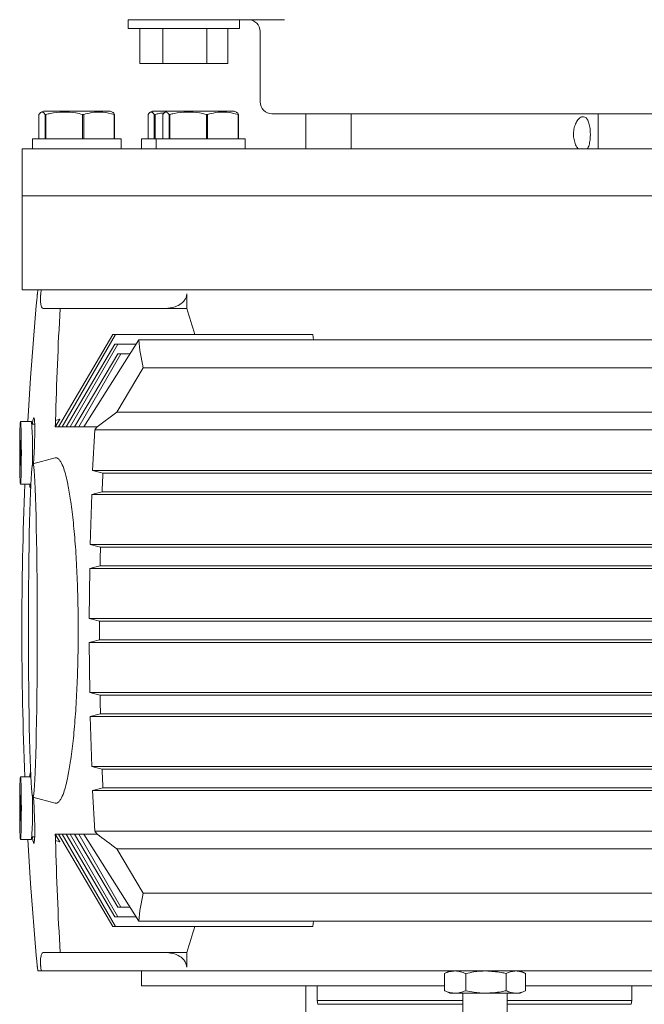
# Model space of a CAD drawing. Units: inches. Extents: x -15 to 33.5, y 0.5 to 21.5.
# Drawn here: x 3 to 3.1, y 17.7 to 17.9 of the extents above; entities that cross this region are included whole.
import ezdxf

# ---------------------------------------------------------------- set-up
doc = ezdxf.new("R2010")
doc.units = ezdxf.units.IN
doc.header["$MEASUREMENT"] = 0

msp = doc.modelspace()

# ---------------------------------------------------------------- linework, layer by layer
at = {"color": 7, "linetype": 'Continuous', "lineweight": 15}
for p, q in [((2.973416602316348, 17.94882332614663), (2.973416602316348, 17.9469484550053)), ((2.973416602316348, 17.94882332614663), (2.985658176100643, 17.94882332614663)), ((3.006685192928084, 17.94882332614663), (2.985658176100643, 17.94882332614663)), ((2.997166471955827, 17.9469484550053), (2.997166471955827, 17.94882332614663)), ((2.973416602316348, 17.9469484550053), (2.997166471955827, 17.9469484550053)), ((2.975912675881493, 17.93952838072263), (2.975912675881493, 17.9469484550053)), ((2.980815087515083, 17.93952838072263), (2.980815087515083, 17.9469484550053)), ((2.990193761038512, 17.93952838072263), (2.990193761038512, 17.9469484550053)), ((2.994670398390682, 17.93952838072263), (2.994670398390682, 17.9469484550053)), ((3.001520333126319, 17.94632331022702), (3.001520333126319, 17.93132340244057)), ((2.980815087515083, 17.93952838072263), (2.975912675881493, 17.93952838072263)), ((2.990193761038512, 17.93952838072263), (2.980815087515083, 17.93952838072263)), ((2.994670398390682, 17.93952838072263), (2.990193761038512, 17.93952838072263)), ((2.954482037050062, 17.92867658075021), (2.954482037050062, 17.92344939420179)), ((2.955418064636991, 17.92935485344809), (2.954925833523287, 17.92912525823372)), ((2.969161112276132, 17.92935485344809), (2.955418064636991, 17.92935485344809)), ((2.955961734089809, 17.92867658075021), (2.955792400579297, 17.92867658075021)), ((2.955792400579297, 17.92344939420179), (2.955792400579297, 17.92867658075021)), ((2.955961734089809, 17.92867658075021), (2.955961734089809, 17.92344939420179)), ((2.964003761720952, 17.92867658075021), (2.963738309854142, 17.92867658075021)), ((2.963738309854142, 17.92344939420179), (2.963738309854142, 17.92867658075021)), ((2.964003761720952, 17.92867658075021), (2.964003761720952, 17.92344939420179)), ((2.969630815650079, 17.92935485344809), (2.969161112276132, 17.92935485344809)), ((2.970123046763783, 17.92912525823372), (2.969630815650079, 17.92935485344809)), ((2.970566467774679, 17.92867658075021), (2.97047034941838, 17.92867658075021)), ((2.97047034941838, 17.92344939420179), (2.97047034941838, 17.92867658075021)), ((2.970566467774679, 17.92867658075021), (2.970566467774679, 17.92344939420179)), ((2.977700252031261, 17.92867658075021), (2.977700252031261, 17.92344939420179)), ((2.978636279618191, 17.92935485344809), (2.978143673042157, 17.92912525823372)), ((2.981769888218476, 17.92935485344809), (2.978636279618191, 17.92935485344809)), ((2.979179573608679, 17.92867658075021), (2.979010240098167, 17.92867658075021)), ((2.979010240098167, 17.92344939420179), (2.979010240098167, 17.92867658075021)), ((2.979179573608679, 17.92867658075021), (2.979179573608679, 17.92344939420179)), ((2.980833860631547, 17.92867658075021), (2.980833860631547, 17.92344939420179)), ((2.981769888218476, 17.92935485344809), (2.981277657104773, 17.92912525823372)), ((2.995512935857618, 17.92935485344809), (2.981769888218476, 17.92935485344809)), ((2.982313557671294, 17.92867658075021), (2.982143848698453, 17.92867658075021)), ((2.982143848698453, 17.92344939420179), (2.982143848698453, 17.92867658075021)), ((2.982313557671294, 17.92867658075021), (2.982313557671294, 17.92344939420179)), ((2.990355585302438, 17.92867658075021), (2.990090133435627, 17.92867658075021)), ((2.990090133435627, 17.92344939420179), (2.990090133435627, 17.92867658075021)), ((2.990355585302438, 17.92867658075021), (2.990355585302438, 17.92344939420179)), ((2.995982639231564, 17.92935485344809), (2.995512935857618, 17.92935485344809)), ((2.996474870345268, 17.92912525823372), (2.995982639231564, 17.92935485344809)), ((2.996918291356164, 17.92867658075021), (2.996822172999865, 17.92867658075021)), ((2.996822172999865, 17.92344939420179), (2.996822172999865, 17.92867658075021)), ((2.996918291356164, 17.92867658075021), (2.996918291356164, 17.92344939420179)), ((3.09027024121314, 17.92882338652097), (3.004020536777086, 17.92882338652097)), ((3.011271840742737, 17.92882338652097), (3.011271840742737, 17.92132333876216)), ((3.020895315704867, 17.92882338652097), (3.020895315704867, 17.92132333876216)), ((3.07339546228536, 17.92132333876216), (3.07339546228536, 17.92882338652097)), ((2.953075555164527, 17.92344939420179), (2.953075555164527, 17.92132333876216)), ((2.971973325122542, 17.92344939420179), (2.953075555164527, 17.92344939420179)), ((2.971973325122542, 17.92132333876216), (2.971973325122542, 17.92344939420179)), ((2.976293770145727, 17.92344939420179), (2.976293770145727, 17.92132333876216)), ((2.979427378746012, 17.92344939420179), (2.976293770145727, 17.92344939420179)), ((2.979427378746012, 17.92344939420179), (2.979427378746012, 17.92132333876216)), ((2.998325148704028, 17.92344939420179), (2.979427378746012, 17.92344939420179)), ((2.998325148704028, 17.92132333876216), (2.998325148704028, 17.92344939420179)), ((2.950895245418318, 17.92132333876216), (2.950895245418318, 17.91132346281491)), ((3.088557382066902, 17.92132333876216), (2.950895245418318, 17.92132333876216)), ((2.950895245418318, 17.91132346281491), (2.950895245418318, 17.89132333545809)), ((2.950895245418318, 17.91132346281491), (3.088557382066902, 17.91132346281491)), ((2.950895245418318, 17.89132333545809), (3.143395532571908, 17.89132333545809)), ((2.954141117255063, 17.89053599095356), (2.954209075936665, 17.89132333545809)), ((2.95496150244457, 17.89132333545809), (2.954865384088271, 17.89053599095356)), ((2.985905230313319, 17.89053599095356), (2.985905230313319, 17.88738642520428)), ((2.958978949368014, 17.88738642520428), (2.955364373523902, 17.88738642520428)), ((2.958978949368014, 17.88738642520428), (2.98131632972469, 17.88738642520428)), ((2.985905230313319, 17.88738642520428), (2.98131632972469, 17.88738642520428)), ((2.970198139229641, 17.88187463821025), (2.958642535120967, 17.8621964698008)), ((2.959446024505655, 17.8621964698008), (2.970731671199568, 17.88187463821025)), ((2.975693405881186, 17.8806954987651), (2.963998505248342, 17.8621964698008)), ((2.970731671199568, 17.88187463821025), (2.970198139229641, 17.88187463821025)), ((2.970731671199568, 17.88187463821025), (3.012729010042726, 17.88187463821025)), ((2.975693405881186, 17.8806954987651), (3.132968568225089, 17.8806954987651)), ((3.012729010042726, 17.88187463821025), (3.012881823210749, 17.8806954987651)), ((2.970640809315879, 17.87982367523648), (2.960258149523918, 17.8621964698008)), ((2.961120211031976, 17.8621964698008), (2.971234039796164, 17.87982367523648)), ((2.971234039796164, 17.87982367523648), (2.970640809315879, 17.87982367523648)), ((2.975142227181783, 17.87982367523648), (2.971234039796164, 17.87982367523648)), ((2.97125731846058, 17.87777271226271), (2.962052859457942, 17.8621964698008)), ((2.962967485692102, 17.8621964698008), (2.971910247451222, 17.87777271226271)), ((2.971910247451222, 17.87777271226271), (2.97125731846058, 17.87777271226271)), ((2.973845755758731, 17.87777271226271), (2.971910247451222, 17.87777271226271)), ((2.971069962758262, 17.86533908949698), (2.976617418673578, 17.87478797447599)), ((3.133545653825214, 17.87478797447599), (2.976617418673578, 17.87478797447599)), ((2.958888087484325, 17.86385263413531), (2.95793891871587, 17.8621964698008)), ((2.958888087484325, 17.86385263413531), (2.957982472346068, 17.8621964698008)), ((2.958888087484325, 17.86385263413531), (2.95801326025707, 17.86353611939172)), ((2.966836249533145, 17.8621964698008), (2.971069962758262, 17.86533908949698)), ((3.133545653825214, 17.86533908949698), (2.971069962758262, 17.86533908949698)), ((2.95291448182526, 17.8633705405045), (2.950552823774002, 17.8633705405045)), ((2.953561027956304, 17.86278012599168), (2.952986195130155, 17.86278012599168)), ((2.95793891871587, 17.8621964698008), (2.957982472346068, 17.8621964698008)), ((2.957982096883739, 17.86218952374771), (2.957982472346068, 17.8621964698008)), ((2.958642159658637, 17.86218952374771), (2.957982096883739, 17.86218952374771)), ((2.958642159658637, 17.86218952374771), (2.958642535120967, 17.8621964698008)), ((2.959446024505655, 17.8621964698008), (2.958642535120967, 17.8621964698008)), ((2.959446024505655, 17.8621964698008), (2.959445649043326, 17.86218952374771)), ((2.960257774061588, 17.86218952374771), (2.959445649043326, 17.86218952374771)), ((2.960257774061588, 17.86218952374771), (2.960258149523918, 17.8621964698008)), ((2.961120211031976, 17.8621964698008), (2.960258149523918, 17.8621964698008)), ((2.961120211031976, 17.8621964698008), (2.961119835569647, 17.86218952374771)), ((2.962052483995613, 17.86218952374771), (2.961119835569647, 17.86218952374771)), ((2.962052483995613, 17.86218952374771), (2.962052859457942, 17.8621964698008)), ((2.962967485692102, 17.8621964698008), (2.962052859457942, 17.8621964698008)), ((2.962967485692102, 17.8621964698008), (2.962967110229772, 17.86218952374771)), ((2.963997754323684, 17.86218952374771), (2.962967110229772, 17.86218952374771)), ((2.963997754323684, 17.86218952374771), (2.963998505248342, 17.8621964698008)), ((2.966836249533145, 17.8621964698008), (2.963998505248342, 17.8621964698008)), ((2.965899095559227, 17.85292480304122), (2.966324869840647, 17.86154147576734)), ((2.966324869840647, 17.86154147576734), (3.122876516276002, 17.86154147576734)), ((2.950491247951998, 17.85804160366483), (2.950552823774002, 17.85940528284483)), ((2.950552823774002, 17.85940528284483), (2.950614775058336, 17.85804160366483)), ((2.950491247951998, 17.85531386984251), (2.950491247951998, 17.85804160366483)), ((2.950491247951998, 17.85804160366483), (2.950614775058336, 17.85804160366483)), ((2.950614775058336, 17.85804160366483), (2.950614775058336, 17.85531386984251)), ((2.950552823774002, 17.85395000293135), (2.950491247951998, 17.85531386984251)), ((2.950491247951998, 17.85531386984251), (2.950614775058336, 17.85531386984251)), ((2.950614775058336, 17.85531386984251), (2.950552823774002, 17.85395000293135)), ((2.957948305274102, 17.85559546658948), (2.95316979620918, 17.8543145768531)), ((2.965899095559227, 17.85292480304122), (3.122876516276002, 17.85292480304122)), ((2.968077152531461, 17.85234696651643), (3.129527455977112, 17.85234696651643)), ((2.950552823774002, 17.84998474527168), (2.952732007133223, 17.84998474527168)), ((2.965368567287936, 17.83717678656365), (2.965692591278116, 17.84783221973784)), ((2.965692591278116, 17.84783221973784), (3.122876516276002, 17.84783221973784)), ((2.967916830116853, 17.84841005626262), (3.129527455977112, 17.84841005626262)), ((2.965368567287936, 17.83717678656365), (3.122876516276002, 17.83717678656365)), ((3.129527455977112, 17.83659895003886), (2.96755676174306, 17.83659895003886)), ((2.965157181996543, 17.82142858235491), (2.96526531514738, 17.83208420326027)), ((2.96526531514738, 17.83208420326027), (3.122876516276002, 17.83208420326027)), ((2.96747678826692, 17.83266203978505), (3.129527455977112, 17.83266203978505)), ((2.965157181996543, 17.82142858235491), (3.122876516276002, 17.82142858235491)), ((3.129527455977112, 17.82085093356129), (2.967356640321547, 17.82085093356129)), ((2.96526531514738, 17.80568056587734), (2.965157181996543, 17.8163361867827)), ((2.965157181996543, 17.8163361867827), (3.122876516276002, 17.8163361867827)), ((2.967356640321547, 17.81691402330748), (3.129527455977112, 17.81691402330748)), ((2.96526531514738, 17.80568056587734), (3.122876516276002, 17.80568056587734)), ((3.129527455977112, 17.80510291708372), (2.96747678826692, 17.80510291708372)), ((2.96755676174306, 17.80116581909875), (3.129527455977112, 17.80116581909875)), ((2.965692591278116, 17.78993254939977), (2.965368567287936, 17.80058817030513)), ((2.965368567287936, 17.80058817030513), (3.122876516276002, 17.80058817030513)), ((2.965692591278116, 17.78993254939977), (3.122876516276002, 17.78993254939977)), ((3.129527455977112, 17.78935490060615), (2.967916830116853, 17.78935490060615)), ((2.952732007133223, 17.78778002386593), (2.950552823774002, 17.78778002386593)), ((2.966324869840647, 17.77622348110143), (2.965899095559227, 17.78484015382756)), ((2.965899095559227, 17.78484015382756), (3.122876516276002, 17.78484015382756)), ((2.968077152531461, 17.78541780262118), (3.129527455977112, 17.78541780262118)), ((2.950491247951998, 17.7824508992951), (2.950552823774002, 17.78381476620626)), ((2.950491247951998, 17.77972335320394), (2.950491247951998, 17.7824508992951)), ((2.950491247951998, 17.7824508992951), (2.950614775058336, 17.7824508992951)), ((2.950552823774002, 17.78381476620626), (2.950614775058336, 17.7824508992951)), ((2.950614775058336, 17.7824508992951), (2.950614775058336, 17.77972335320394)), ((2.95316979620918, 17.78345019228452), (2.957944550650809, 17.78217042893511)), ((2.950552823774002, 17.77835948629278), (2.950491247951998, 17.77972335320394)), ((2.950491247951998, 17.77972335320394), (2.950614775058336, 17.77972335320394)), ((2.950614775058336, 17.77972335320394), (2.950552823774002, 17.77835948629278)), ((2.957982472346068, 17.77556848706798), (2.95793891871587, 17.77556848706798)), ((2.95793891871587, 17.77556848706798), (2.958888087484325, 17.7739121350023)), ((2.957982096883739, 17.77557543312107), (2.958642159658637, 17.77557543312107)), ((2.957982096883739, 17.77557543312107), (2.957982472346068, 17.77556848706798)), ((2.957982472346068, 17.77556848706798), (2.958888087484325, 17.7739121350023)), ((2.958642535120967, 17.77556848706798), (2.958642159658637, 17.77557543312107)), ((2.958642535120967, 17.77556848706798), (2.959446024505655, 17.77556848706798)), ((2.958642535120967, 17.77556848706798), (2.970198139229641, 17.75589031865853)), ((2.959445649043326, 17.77557543312107), (2.960257774061588, 17.77557543312107)), ((2.959445649043326, 17.77557543312107), (2.959446024505655, 17.77556848706798)), ((2.970731671199568, 17.75589031865853), (2.959446024505655, 17.77556848706798)), ((2.960257774061588, 17.77557543312107), (2.960258149523918, 17.77556848706798)), ((2.960258149523918, 17.77556848706798), (2.961120211031976, 17.77556848706798)), ((2.970640809315879, 17.75794128163229), (2.960258149523918, 17.77556848706798)), ((2.961119835569647, 17.77557543312107), (2.962052483995613, 17.77557543312107)), ((2.961120211031976, 17.77556848706798), (2.961119835569647, 17.77557543312107)), ((2.961120211031976, 17.77556848706798), (2.971234039796164, 17.75794128163229)), ((2.962052483995613, 17.77557543312107), (2.962052859457942, 17.77556848706798)), ((2.962052859457942, 17.77556848706798), (2.962967485692102, 17.77556848706798)), ((2.97125731846058, 17.75999224460606), (2.962052859457942, 17.77556848706798)), ((2.962967110229772, 17.77557543312107), (2.963997754323684, 17.77557543312107)), ((2.962967485692102, 17.77556848706798), (2.962967110229772, 17.77557543312107)), ((2.962967485692102, 17.77556848706798), (2.971910247451222, 17.75999224460606)), ((2.963997754323684, 17.77557543312107), (2.963998505248342, 17.77556848706798)), ((2.975693405881186, 17.75706945810367), (2.963998505248342, 17.77556848706798)), ((2.963998505248342, 17.77556848706798), (2.966836249533145, 17.77556848706798)), ((2.966324869840647, 17.77622348110143), (3.122876516276002, 17.77622348110143)), ((2.950552823774002, 17.77439422863311), (2.95291448182526, 17.77439422863311)), ((2.952986195130155, 17.77498483087709), (2.953557273333011, 17.77498483087709)), ((2.95801326025707, 17.77422883747706), (2.958888087484325, 17.7739121350023)), ((2.971069962758262, 17.77242567964063), (2.976617418673578, 17.76297698239278)), ((3.133545653825214, 17.77242567964063), (2.971069962758262, 17.77242567964063)), ((3.133545653825214, 17.76297698239278), (2.976617418673578, 17.76297698239278)), ((2.971910247451222, 17.75999224460606), (2.97125731846058, 17.75999224460606)), ((2.973845755758731, 17.75999224460606), (2.971910247451222, 17.75999224460606)), ((2.971234039796164, 17.75794128163229), (2.970640809315879, 17.75794128163229)), ((2.975142227181783, 17.75794128163229), (2.971234039796164, 17.75794128163229)), ((2.975693405881186, 17.75706945810367), (3.132968568225089, 17.75706945810367)), ((3.012881823210749, 17.75706945810367), (3.012729010042726, 17.75589031865853)), ((2.970198139229641, 17.75589031865853), (2.970731671199568, 17.75589031865853)), ((2.970731671199568, 17.75589031865853), (3.012729010042726, 17.75589031865853)), ((2.955364373523902, 17.75037853166449), (2.958978949368014, 17.75037853166449)), ((2.958978949368014, 17.75037853166449), (2.98131632972469, 17.75037853166449)), ((2.98131632972469, 17.75037853166449), (2.985905230313319, 17.75037853166449)), ((2.985905230313319, 17.75037853166449), (2.985905230313319, 17.74722896591521)), ((2.954209075936665, 17.74644143367952), (2.954141117255063, 17.74722896591521)), ((2.954209075936665, 17.74644143367952), (2.95496150244457, 17.74644143367952)), ((2.954865384088271, 17.74722896591521), (2.95496150244457, 17.74644143367952)), ((2.95496150244457, 17.74644143367952), (3.140846143356003, 17.74644143367952)), ((2.976279127114884, 17.74644143367952), (2.976279127114884, 17.74329186793024)), ((3.041880656213755, 17.74644143367952), (3.040720477616237, 17.74590058019417)), ((3.058001506784314, 17.74590058019417), (3.056841328186796, 17.74644143367952)), ((3.040726485013506, 17.74590189431232), (3.040849261195185, 17.74594939029698)), ((3.040726485013506, 17.74225671828837), (3.040726485013506, 17.74590189431232)), ((3.045239542211617, 17.74225671828837), (3.045239542211617, 17.74590189431232)), ((3.053874424860717, 17.74225671828837), (3.053874424860717, 17.74590189431232)), ((3.057995874849374, 17.74225671828837), (3.057995874849374, 17.74590189431232)), ((2.976279127114884, 17.74329186793024), (3.040726485013506, 17.74329186793024)), ((2.995964241577429, 17.74329186793024), (2.995964241577429, 17.74328398322132)), ((2.995964241577429, 17.74328398322132), (3.040726485013506, 17.74328398322132)), ((3.011271840742737, 17.74328398322132), (3.011271840742737, 12.40059508481938)), ((3.013680807047486, 17.74328398322132), (3.013680807047486, 17.74014230218096)), ((3.040720477616237, 17.74225803240653), (3.041880656213755, 17.74171717892118)), ((3.040849261195185, 17.74221053642187), (3.040726485013506, 17.74225671828837)), ((3.056841328186796, 17.74171717892118), (3.058001506784314, 17.74225803240653)), ((3.057995874849374, 17.74329186793024), (3.118011650875342, 17.74329186793024)), ((3.057995874849374, 17.74328398322132), (3.098326536412797, 17.74328398322132)), ((3.08060997094274, 17.74014230218096), (3.08060997094274, 17.74328398322132)), ((3.013680807047486, 17.74014230218096), (3.013819728109324, 17.73935495767643)), ((3.013680807047486, 17.74014230218096), (3.044636549710772, 17.74014230218096)), ((3.041880656213755, 17.74171717892118), (3.042983013612562, 17.74171717892118)), ((3.042983013612562, 17.74171717892118), (3.049556983536167, 17.74171717892118)), ((3.044636549710772, 17.74171717892118), (3.044636549710772, 17.71313435817903)), ((3.049556983536167, 17.74171717892118), (3.055934962123881, 17.74171717892118)), ((3.054085434689779, 17.71313435817903), (3.054085434689779, 17.74171717892118)), ((3.054085434689779, 17.74014230218096), (3.08060997094274, 17.74014230218096)), ((3.055934962123881, 17.74171717892118), (3.056841328186796, 17.74171717892118)), ((3.080471049880901, 17.73935495767643), (3.08060997094274, 17.74014230218096)), ((3.013819728109324, 17.73935495767643), (3.044636549710772, 17.73935495767643)), ((3.054085434689779, 17.73935495767643), (3.080471049880901, 17.73935495767643))]:
    msp.add_line(p, q, dxfattribs=at)
at = {"color": 7, "linetype": 'Continuous', "lineweight": 15, "flags": 128}
for points in [[(2.953884676484156, 17.88799617602706), (2.952684323417403, 17.87266304542336), (2.952103107731656, 17.8633705405045)], [(2.95801326025707, 17.86353611939172), (2.958003873698837, 17.86336866319285), (2.957994487140605, 17.86320120699398), (2.957985100582373, 17.86303375079512), (2.95797608948647, 17.86286629459626), (2.957966702928238, 17.86269883839739), (2.957957316370006, 17.86253138219853), (2.957948305274102, 17.86236392599966), (2.95793891871587, 17.8621964698008)], [(2.950377858328551, 17.85667773675367), (2.950381612951845, 17.85806920014603), (2.950392876821723, 17.85940002637221), (2.950411274475858, 17.86061164330885), (2.950435679527263, 17.86165148622982), (2.950465341051277, 17.86247393646214), (2.950498757198584, 17.86304313735335), (2.950534801582196, 17.86333393292739), (2.950571221428138, 17.86333393292739), (2.95060726581175, 17.86304313735335), (2.950640681959057, 17.86247393646214), (2.950670343483071, 17.86165148622982), (2.950694748534475, 17.86061164330885), (2.950713146188611, 17.85940002637221), (2.95072441005849, 17.85806920014603), (2.950728164681782, 17.85667773675367), (2.95072441005849, 17.85528627336131), (2.950713146188611, 17.85395544713512), (2.950694748534475, 17.85274364246733), (2.950670343483071, 17.85170398727752), (2.950640681959057, 17.8508815370452), (2.95060726581175, 17.85031233615399), (2.950571221428138, 17.85002154057995), (2.950534801582196, 17.85002154057995), (2.950498757198584, 17.85031233615399), (2.950465341051277, 17.8508815370452), (2.950435679527263, 17.85170398727752), (2.950411274475858, 17.85274364246733), (2.950392876821723, 17.85395544713512), (2.950381612951845, 17.85528627336131), (2.950377858328551, 17.85667773675367)], [(2.952248787115422, 17.81888238456881), (2.952252541738715, 17.82201411585745), (2.952263430146265, 17.82512106663235), (2.952281452338071, 17.82817939503562), (2.952306608314134, 17.83116488374699), (2.952338147149794, 17.83405425410207), (2.952376819769712, 17.83682479062993), (2.952421124324568, 17.83945490424664), (2.952471811739023, 17.84192413225524), (2.952527755626088, 17.84421295061461), (2.952588955985763, 17.84630371259528), (2.952654661893389, 17.8481797101236), (2.952724497886638, 17.84982630016872), (2.952798088503179, 17.85123090474261), (2.952874307356026, 17.85238225997539), (2.952953154445177, 17.85327135477115), (2.953033503383647, 17.85389143080798), (2.953114978709103, 17.85423741934443), (2.953196829496889, 17.85430687987535), (2.953279055747005, 17.85409887374492), (2.953359780147803, 17.85361546599595), (2.953439753623942, 17.85286003578941), (2.953517098863777, 17.85183877825373), (2.953592191329636, 17.85055957809783), (2.953663904634531, 17.84903257280459), (2.953731487853804, 17.84726940170623), (2.953794940987454, 17.84528414464009), (2.953853888573153, 17.84309238329283), (2.953907204223913, 17.84071101346929), (2.953954887939733, 17.83815880828591), (2.953996188795956, 17.83545566724616), (2.954031482254909, 17.83262299170281), (2.954060017391936, 17.82968255847094), (2.954081418744705, 17.82665783394615), (2.954095686313218, 17.82357209679285), (2.954103195559804, 17.82044975206244), (2.954103195559804, 17.81731520480633), (2.954095686313218, 17.81419267234476), (2.954081418744705, 17.81110712292262), (2.954060017391936, 17.80808221066667), (2.954031482254909, 17.80514196516597), (2.953996188795956, 17.80230910189145), (2.953954887939733, 17.79960614858286), (2.953907204223913, 17.79705394339949), (2.953853888573153, 17.79467257357594), (2.953794940987454, 17.79248062449753), (2.953731487853804, 17.79049555516255), (2.953663904634531, 17.78873238406418), (2.953592191329636, 17.78720519103978), (2.953517098863777, 17.78592599088388), (2.953439753623942, 17.7849047333482), (2.953359780147803, 17.78414949087282), (2.953279055747005, 17.78366589539269), (2.953196829496889, 17.78345807699343), (2.953114978709103, 17.78352734979318), (2.953033503383647, 17.78387352606079), (2.952953154445177, 17.78449341436646), (2.952874307356026, 17.78538269689339), (2.952798088503179, 17.78653405212617), (2.952724497886638, 17.78793846896889), (2.952654661893389, 17.78958524674517), (2.952588955985763, 17.79146124427349), (2.952527755626088, 17.793551818523), (2.952471811739023, 17.79584063688237), (2.952421124324568, 17.79830986489097), (2.952376819769712, 17.80094016623884), (2.952338147149794, 17.8037107027667), (2.952306608314134, 17.80660007312178), (2.952281452338071, 17.80958556183316), (2.952263430146265, 17.81264389023642), (2.952252541738715, 17.81575084101133), (2.952248787115422, 17.81888238456881)], [(2.950377858328551, 17.7810872201151), (2.950381612951845, 17.78247868350747), (2.950392876821723, 17.78380950973365), (2.950411274475858, 17.78502112667028), (2.950435679527263, 17.78606096959126), (2.950465341051277, 17.78688341982358), (2.950498757198584, 17.78745243298362), (2.950534801582196, 17.78774341628882), (2.950571221428138, 17.78774341628882), (2.95060726581175, 17.78745243298362), (2.950640681959057, 17.78688341982358), (2.950670343483071, 17.78606096959126), (2.950694748534475, 17.78502112667028), (2.950713146188611, 17.78380950973365), (2.95072441005849, 17.78247868350747), (2.950728164681782, 17.7810872201151), (2.95072441005849, 17.77969556899158), (2.950713146188611, 17.77836493049656), (2.950694748534475, 17.77715312582876), (2.950670343483071, 17.77611328290778), (2.950640681959057, 17.77529102040663), (2.95060726581175, 17.77472181951542), (2.950571221428138, 17.77443083621022), (2.950534801582196, 17.77443083621022), (2.950498757198584, 17.77472181951542), (2.950465341051277, 17.77529102040663), (2.950435679527263, 17.77611328290778), (2.950411274475858, 17.77715312582876), (2.950392876821723, 17.77836493049656), (2.950381612951845, 17.77969556899158), (2.950377858328551, 17.7810872201151)], [(2.95793891871587, 17.77556848706798), (2.957948305274102, 17.77540103086911), (2.957957316370006, 17.77523357467025), (2.957966702928238, 17.77506611847138), (2.95797608948647, 17.77489866227252), (2.957985100582373, 17.77473120607365), (2.957994487140605, 17.77456374987479), (2.958003873698837, 17.77439629367592), (2.95801326025707, 17.77422883747706)], [(2.952103107731656, 17.77439422863311), (2.952685449804391, 17.76508445244711), (2.953886178333473, 17.74975132184341)]]:
    msp.add_lwpolyline(points, dxfattribs=at)
at = {"color": 7, "linetype": 'Continuous', "lineweight": 15}
for centre, radius, start, end in [((2.999020378340151, 17.94632338952011), 0.002500000000001279, 0, 90), ((3.004020378340149, 17.93132338952011), 0.002500000000001279, 180, 270.0000000000314), ((3.690168982843149, 17.84583613723097), 0.7323696412905402, 176.7476326422864, 178.6151350772722), ((2.861030979930029, 17.85710513518323), 0.09209686870013896, 358.0484147125732, 3.90087925000052), ((3.053658409329851, 17.7938838588755), 0.110474885124157, 141.8039500728626, 142.2349232415115), ((2.998504556735537, 17.97143174315163), 0.1229105811264935, 254.6165335317222, 255.6669908299335), ((3.749775896415606, 17.81854220482577), 0.7824293502310682, 177.5237722632331, 177.8123037952347), ((3.738247056551598, 17.81888244463822), 0.7874015748031485, 177.7362277736854, 182.2637722263149), ((2.999663481326712, 17.72163942441513), 0.1306852821171992, 104.0592087058094, 105.066755254829), ((2.99834606795537, 17.95762631875442), 0.1248823660700269, 254.6883889765256, 255.7267564149181), ((3.749592231649611, 17.81874359659854), 0.7822392791457349, 178.6920558968395, 178.9804780223744), ((2.998613571670735, 17.70897582289593), 0.1275452058255326, 104.1300418553846, 105.1568446011537), ((2.99891408979196, 17.94548538839768), 0.1285675695867417, 254.777886653101, 255.791323098347), ((3.770015086164027, 17.81888247843439), 0.802660859577601, 179.8594870017136, 180.1405129982869), ((2.998716624505972, 17.69307149829642), 0.1277513976798854, 104.2100035629552, 105.2299361635052), ((2.998813789947889, 17.92959565973775), 0.1283762074836135, 254.8510424826635, 255.8711771992674), ((3.749830540182323, 17.81902534958873), 0.7824776209342759, 181.0195035578828, 181.3078515737309), ((2.997666694019911, 17.68267284523656), 0.1222587128855047, 104.2575176710928, 105.3181464845991), ((2.99986714634646, 17.91695075703768), 0.1315352625179519, 254.9410407394595, 255.9420558007672), ((3.751284795526749, 17.81928258396103), 0.7839394335415396, 182.1878561749446, 182.4758456239474), ((2.997834140460371, 17.66882235409412), 0.1203327758668726, 104.3171548876172, 105.390093132845), ((2.860652454886376, 17.78067900762152), 0.09247583501544913, 356.1030999769208, 1.962415215095068), ((3.044761047279679, 17.83693457628979), 0.09918705061759514, 217.7405534928771, 218.2205731930551), ((3.690129656755362, 17.79192722734061), 0.7323302882070407, 181.3848147414859, 183.252417538956)]:
    msp.add_arc(centre, radius, start, end, dxfattribs=at)
for centre, major_axis, ratio, start_param, end_param in [((3.04714537834015, 18.1459851777611), (-0.002642369170345217, 0.3496953831025885), 0.2678431772730294, 2.401093496225036, 2.42481937948773), ((3.741386804253922, 17.88104828326089), (0.765996136908389, -0.005941080740409888), 0.2711016268048811, 3.1718922648298, 3.200332950584321), ((3.734900716839475, 17.84507815236768), (0.8163978559136471, -0.006331997440426564), 0.2711016268048897, 3.489524232639622, 3.504511321821564), ((3.741386804253898, 17.75671660601558), (0.7659961369084621, 0.005941080740409888), 0.2711016268048784, 3.082852356595458, 3.111293042349976), ((3.047145378340145, 17.49177971151536), (0.002642369170345216, 0.3496953831025707), 0.2678431772730317, 0.7167732741020441, 0.7404991573647216)]:
    msp.add_ellipse(centre, major_axis=major_axis, ratio=ratio, start_param=start_param, end_param=end_param, dxfattribs=at)
for points, knots in [([(2.955792400579297, 17.92867658075021), (2.955632744543292, 17.92886936659036), (2.955308637091057, 17.9292607287276), (2.95486398559163, 17.92916455995), (2.954591117098812, 17.92881594191831), (2.954482037050062, 17.92867658075021)], [0, 0, 0, 0, 0.3681857663231839, 0.7474302485437898, 0.9999999999999999, 0.9999999999999999, 0.9999999999999999, 0.9999999999999999]), ([(2.963738309854142, 17.92867658075021), (2.963256977917116, 17.9287838003724), (2.961897461504991, 17.92908664093803), (2.95957782932804, 17.9292657564771), (2.957455881925523, 17.92902039244949), (2.956257178950342, 17.92874456425032), (2.955961734089808, 17.92867658075021)], [0, 0, 0, 0, 0.1879998904889646, 0.5310034862348295, 0.8844062186631386, 1, 1, 1, 1]), ([(2.97047034941838, 17.92867658075021), (2.969682548226362, 17.92886936931313), (2.968083285511597, 17.92926073653067), (2.965888971316441, 17.92916452732977), (2.964542190046082, 17.92881594151955), (2.964003761720952, 17.92867658075021)], [0, 0, 0, 0, 0.3681724126313022, 0.7474022863806611, 1, 1, 1, 1]), ([(2.970099392637038, 17.92907457081927), (2.970145667951166, 17.92907224290668), (2.970303207635371, 17.92906431776086), (2.970457498162429, 17.92883707429024), (2.970566467774679, 17.92867658075021)], [0, 0, 0, 0, 0.2937375072363649, 1, 1, 1, 1]), ([(2.979010240098167, 17.92867658075021), (2.978850741756378, 17.92886936633438), (2.97852695132604, 17.92926073170255), (2.978082184467885, 17.92916455937664), (2.977809327480628, 17.92881594175455), (2.977700252031261, 17.92867658075021)], [0, 0, 0, 0, 0.3681813726994251, 0.747428492178704, 1, 1, 1, 1]), ([(2.981240486334173, 17.92900248205204), (2.980847949912779, 17.92897083654388), (2.980153432525016, 17.92891484592882), (2.979474693871993, 17.92874878513328), (2.979179573608679, 17.92867658075021)], [0, 0, 0, 0, 0.565193079840332, 1, 1, 1, 1]), ([(2.982143848698453, 17.92867658075021), (2.981984348854339, 17.92886936708335), (2.981660545633568, 17.92926074574543), (2.981215772870415, 17.92916453872452), (2.980942934337747, 17.92881594099928), (2.980833860631547, 17.92867658075021)], [0, 0, 0, 0, 0.3681595786083671, 0.7474067324182061, 1, 1, 1, 1]), ([(2.990090133435627, 17.92867658075021), (2.989608796847487, 17.92878380047086), (2.988249230638412, 17.92908664948073), (2.985929684252633, 17.92926575867435), (2.983807629293739, 17.92902037708399), (2.982608999559876, 17.92874456399587), (2.982313557671293, 17.92867658075021)], [0, 0, 0, 0, 0.1879920460402181, 0.5309956476815106, 0.884398386183984, 1, 1, 1, 1]), ([(2.996822172999865, 17.92867658075021), (2.996034398014416, 17.92886936497016), (2.994435114230004, 17.92926074154665), (2.992240403579718, 17.92916456222109), (2.990893862170829, 17.92881594120801), (2.990355585302438, 17.92867658075021)], [0, 0, 0, 0, 0.3681671137073026, 0.7474262394491582, 1, 1, 1, 1]), ([(2.996451216218523, 17.92907457081927), (2.99649749096256, 17.92907224394221), (2.996655019130439, 17.92906432280322), (2.996809318355719, 17.92883707399935), (2.996918291356164, 17.92867658075021)], [0, 0, 0, 0, 0.2937553623628447, 0.9999999999999999, 0.9999999999999999, 0.9999999999999999, 0.9999999999999999]), ([(3.071767082163212, 17.92444831172887), (3.071752861368875, 17.92486761113067), (3.071724424389917, 17.92570607401693), (3.071493525617528, 17.92682362628615), (3.071126076840303, 17.92767907710424), (3.070620143662277, 17.92817283524377), (3.070019417022007, 17.92824626326817), (3.069390530118344, 17.92789587818886), (3.068814456332307, 17.92716322810773), (3.068378390628466, 17.92612262621888), (3.068160456806222, 17.92489268562178), (3.068200670941136, 17.92361039490832), (3.068493694010685, 17.92245114699983), (3.068859387871107, 17.92164744089435), (3.069127809925477, 17.92138950573612), (3.069196667056867, 17.92132333876216)], [0, 0, 0, 0, 0.08078502502773323, 0.1615438633136846, 0.2428226935381673, 0.3244378346546488, 0.4055056303038068, 0.4859991279240962, 0.5667721436886782, 0.6482368325730468, 0.7297721610049187, 0.8105810857291627, 0.8910469643178573, 0.9720507559971296, 1, 1, 1, 1]), ([(3.071095380056106, 17.92132333876216), (3.07114043312929, 17.92137687611325), (3.071343995186429, 17.92161877244908), (3.071570450726991, 17.92240138049501), (3.071743626476934, 17.92344247771777), (3.071760293668909, 17.92415720541145), (3.071767082163212, 17.92444831172887)], [0, 0, 0, 0, 0.09540432778646746, 0.4310627411596789, 0.7682736631976296, 1, 1, 1, 1]), ([(2.954141117255063, 17.89053599095356), (2.954137176147841, 17.89048985731048), (2.954129256317314, 17.89039714969956), (2.954114524579329, 17.89023846519521), (2.954099506163799, 17.89007133034583), (2.954079199284275, 17.88986532694707), (2.95403769444911, 17.88944935174272), (2.953978063022012, 17.88890969009697), (2.953921175195717, 17.88838604741185), (2.953896501649434, 17.88811987872915), (2.953885051946484, 17.88799636375822)], [0, 0, 0, 0, 0.02105273120331405, 0.04230640120351888, 0.06104716276450287, 0.08731883343864054, 0.1375797726305925, 0.3215723680560006, 0.6851772027128763, 1, 1, 1, 1]), ([(2.955364373523902, 17.88738642520428), (2.955244078018651, 17.88746083709176), (2.955059613336451, 17.88757494247871), (2.954909241602369, 17.88815521660578), (2.954842638873696, 17.88860067306124), (2.954812010058391, 17.88895575597856), (2.954800788477363, 17.88923508897848), (2.954797449437726, 17.88948203411717), (2.954800547852369, 17.88969914810171), (2.954810711260778, 17.88991805360976), (2.95482101076547, 17.89008287836948), (2.954833701246401, 17.89024226165516), (2.954849148771891, 17.89039624233857), (2.954859641838482, 17.89048656343172), (2.954865384088271, 17.89053599095356)], [0, 0, 0, 0, 0.4024702263787524, 0.6171597371693055, 0.7467771951084546, 0.826679340242363, 0.8771202504714976, 0.9099803059605094, 0.9432091900842745, 0.9582949083196419, 0.9708528944411835, 0.9799207109384794, 0.9890117638759848, 1, 1, 1, 1]), ([(2.98131632972469, 17.88738642520428), (2.982033076509498, 17.88745137537124), (2.983247042608892, 17.88756138256278), (2.984636483275409, 17.88830390924183), (2.985419839469196, 17.88904602581045), (2.985663965627197, 17.88955672492758), (2.985759926391882, 17.88975746981377)], [0, 0, 0, 0, 0.4024968359824367, 0.6817156691210255, 0.874889245674097, 1, 1, 1, 1]), ([(2.985905230313319, 17.89053599095356), (2.985900648091199, 17.89043108330585), (2.985892581891142, 17.89024641175306), (2.985838536559445, 17.88998555476719), (2.985786236526242, 17.88983380784937), (2.985759926391881, 17.88975746981377)], [0, 0, 0, 0, 0.3952540531039948, 0.6957755828780543, 1, 1, 1, 1]), ([(2.953083439873442, 17.86278012599168), (2.953086442444297, 17.86280896933661), (2.953138319495535, 17.86330731150915), (2.953251281015863, 17.86390188216559), (2.953341582408379, 17.86406752695043), (2.953390943521134, 17.86415807274019)], [0, 0, 0, 0, 0.02709795918893507, 0.468186192953456, 1, 1, 1, 1]), ([(2.953390943521134, 17.86415807274019), (2.953434157229756, 17.86407560698162), (2.953520584680509, 17.86391067540052), (2.953584248354471, 17.86262470091896), (2.95358966227907, 17.86072813136031), (2.953529111762851, 17.85837072703706), (2.953433016595007, 17.8561211176849), (2.953346208633097, 17.85483990477021), (2.95331322281897, 17.85435306174185)], [0, 0, 0, 0, 0.1781223100062822, 0.3562447581400444, 0.5343061045763223, 0.7124075895175747, 0.8907188973445558, 1, 1, 1, 1]), ([(2.957949807123419, 17.85559021011687), (2.957960820478017, 17.85559493102264), (2.958064321263836, 17.85563929692877), (2.95831298853992, 17.85560881528945), (2.95869469679272, 17.85538952819736), (2.959195868416756, 17.85471384525919), (2.959703700389511, 17.85355200721816), (2.960206213723014, 17.85185734414701), (2.96070343294817, 17.84968111564459), (2.961044139947107, 17.84770164058596), (2.961435782114705, 17.84500877564194), (2.961813226063218, 17.84189424014651), (2.962257450166937, 17.83673721688297), (2.962582711304571, 17.8310584307288), (2.962783343335115, 17.82504577942415), (2.962848509742682, 17.81886164129763), (2.962782694188371, 17.8126918071901), (2.962582706423726, 17.80670166256094), (2.962257575597689, 17.80105237911262), (2.961818216795615, 17.79584772780263), (2.961440239705714, 17.79294144699685), (2.9612512473849, 17.7914882775612)], [0, 0, 0, 0, 0.002881117981923038, 0.02707603505559585, 0.0650174476189138, 0.1029586215692845, 0.1598033404030801, 0.2027822601002441, 0.2457607515197185, 0.3082342101076353, 0.3129715457119781, 0.3817697324940725, 0.4505654656333691, 0.519378581147066, 0.5881885050452279, 0.6567123202663774, 0.7252362299487478, 0.7936254370454824, 0.8620150467814022, 0.9310061449676637, 1, 1, 1, 1]), ([(2.952701219222222, 17.84922387086137), (2.952691410522085, 17.84921341609507), (2.952632364020574, 17.8491504803987), (2.952564800286665, 17.84929371657176), (2.952539301964126, 17.84985463805555), (2.952533387561027, 17.84998474527168)], [0, 0, 0, 0, 0.1326997967244028, 0.7988274326189198, 1, 1, 1, 1]), ([(2.9612512473849, 17.7914882775612), (2.961237630188029, 17.79139426176848), (2.9610444366521, 17.79006041577922), (2.960703352215986, 17.78808430705172), (2.960206230540313, 17.78590767547523), (2.959703676077843, 17.78421212024478), (2.959195948350763, 17.78305492809657), (2.958694504397504, 17.78236636979279), (2.95831361247658, 17.78218417914674), (2.958063421815371, 17.78208429149738), (2.957961064116, 17.782179799617), (2.957950182585749, 17.78218995297624)], [0, 0, 0, 0, 0.015136811698694, 0.2147530216933071, 0.3520753420839831, 0.4894022846533199, 0.6710334539256798, 0.792264832442787, 0.9134958503649545, 0.9908038425354833, 1, 1, 1, 1]), ([(2.952531885711709, 17.78778002386593), (2.952552681887081, 17.78803222751679), (2.952588464050379, 17.78846617231956), (2.952653103324578, 17.78864028069124), (2.952694231644831, 17.78851330374519), (2.952705724770173, 17.78847782060492)], [0, 0, 0, 0, 0.4999797994729037, 0.860271588949755, 1, 1, 1, 1]), ([(2.953313973743628, 17.78341170739576), (2.953330579513232, 17.78318510265526), (2.953403426896896, 17.78219101669212), (2.953498124865023, 17.78018203058186), (2.953577778021134, 17.77774088123627), (2.953592784518131, 17.77565727434819), (2.953545719537268, 17.77419497096963), (2.953464065796006, 17.77366178161246), (2.953362222230586, 17.7735679553057), (2.953248770838449, 17.77381114320237), (2.953138348646645, 17.77461511627021), (2.953087569959064, 17.77498483087709)], [0, 0, 0, 0, 0.04000683231031116, 0.1755048475267111, 0.3108621360785248, 0.4460284891128625, 0.5809990729576342, 0.7158617366132588, 0.7578180231164809, 0.8886303310899579, 1, 1, 1, 1]), ([(2.954865384088271, 17.74722896591521), (2.954860009151268, 17.74727502449704), (2.954849199742998, 17.74736765181807), (2.954833491963837, 17.74752640555368), (2.9548201566612, 17.74769352484414), (2.954807418655972, 17.74789956946064), (2.954792688540714, 17.74831536656851), (2.954810359109584, 17.74885657790927), (2.954868993625657, 17.7494014343671), (2.954983183407217, 17.74990919258523), (2.95513891856008, 17.75029067060587), (2.955289101455876, 17.75034919771917), (2.955364373523902, 17.75037853166449)], [0, 0, 0, 0, 0.01029138697266075, 0.0206967641442431, 0.02985151434865844, 0.0427124148673652, 0.06728053795519914, 0.1572932900556164, 0.3351363287734181, 0.5147588974947375, 0.7567958649120904, 1, 1, 1, 1]), ([(2.985905230313319, 17.74722896591521), (2.985873304282915, 17.74750287252469), (2.985809632494653, 17.74804913911096), (2.985293899613306, 17.74886647936625), (2.984340161264915, 17.74967631203176), (2.982932163797289, 17.75026570470154), (2.981838853382563, 17.7503420460139), (2.98131632972469, 17.75037853166449)], [0, 0, 0, 0, 0.134093848142672, 0.2674305260632028, 0.4628393848057774, 0.7432759024928418, 1, 1, 1, 1]), ([(2.953888055645119, 17.74975113411224), (2.953894238264871, 17.74967611223562), (2.953907953607071, 17.74950968590638), (2.953945110760927, 17.74916184068968), (2.953983565039546, 17.74880957564668), (2.954013977399077, 17.74852972580009), (2.954039850835363, 17.74828307928595), (2.954063316035384, 17.7480656142405), (2.954084179935747, 17.74784695539587), (2.954100686198456, 17.74768191464311), (2.954115269223605, 17.74752260129175), (2.954128749353591, 17.74736863570416), (2.954136740914378, 17.74727838760418), (2.954141117255062, 17.74722896591521)], [0, 0, 0, 0, 0.2174427481985914, 0.482368610781807, 0.6457069099298091, 0.7488044930756096, 0.815993919743053, 0.8838949256893439, 0.9147520344248141, 0.9404447405472365, 0.958982743613941, 0.9775381189382557, 1, 1, 1, 1]), ([(3.042983013612562, 17.74644143367952), (3.04263196580998, 17.74641821879431), (3.04187173204402, 17.74636794433175), (3.041127212825541, 17.74606496760534), (3.040726485013506, 17.74590189431232)], [0, 0, 0, 0, 0.461762971207199, 1, 1, 1, 1]), ([(3.045239542211617, 17.74590189431232), (3.044869791490035, 17.74605369600963), (3.04412571820076, 17.74635917638232), (3.04336547221423, 17.746413902495), (3.042983013612562, 17.74644143367952)], [0, 0, 0, 0, 0.4969278254083426, 1, 1, 1, 1]), ([(3.049556983536167, 17.74644143367952), (3.048686542349667, 17.74640256656595), (3.047231736308476, 17.74633760627629), (3.045810444933051, 17.74602675621528), (3.045239542211617, 17.74590189431232)], [0, 0, 0, 0, 0.5983211245035523, 1, 1, 1, 1]), ([(3.053874424860717, 17.74590189431232), (3.053512766121746, 17.7459830886416), (3.052094745944714, 17.74630144178717), (3.050640403462583, 17.74638166842916), (3.049556983536167, 17.74644143367952)], [0, 0, 0, 0, 0.2550448469128933, 1, 1, 1, 1]), ([(3.055934962123881, 17.74644143367952), (3.055614252762019, 17.74641821859989), (3.054919718367461, 17.7463679435746), (3.054240178996794, 17.74606496759671), (3.053874424860717, 17.74590189431232)], [0, 0, 0, 0, 0.4617616699418259, 1, 1, 1, 1]), ([(3.057995874849374, 17.74590189431232), (3.057658171290777, 17.74605369601029), (3.056978588436059, 17.74635917644906), (3.056284259676147, 17.74641390251351), (3.055934962123881, 17.74644143367952)], [0, 0, 0, 0, 0.4969277200755579, 0.9999999999999999, 0.9999999999999999, 0.9999999999999999, 0.9999999999999999]), ([(3.040726485013506, 17.74225671828837), (3.041096222012591, 17.74210491681929), (3.041840213172807, 17.74179945928764), (3.042600541348422, 17.74174471650076), (3.042983013612562, 17.74171717892118)], [0, 0, 0, 0, 0.4969642367507422, 1, 1, 1, 1]), ([(3.042983013612561, 17.74171717892118), (3.043334213517219, 17.74174038124239), (3.044094638235089, 17.74179061934988), (3.044838975115671, 17.74209364443935), (3.045239542211617, 17.74225671828837)], [0, 0, 0, 0, 0.461847039428406, 1, 1, 1, 1]), ([(3.045239542211617, 17.74225671828837), (3.045810444933051, 17.74213185638542), (3.047231736308476, 17.74182100632441), (3.048686542349667, 17.74175604603474), (3.049556983536167, 17.74171717892118)], [0, 0, 0, 0, 0.4016788754964476, 1, 1, 1, 1]), ([(3.049556983536167, 17.74171717892118), (3.050640403462584, 17.74177694417154), (3.052094745944715, 17.74185717081352), (3.053512766121746, 17.74217552395909), (3.053874424860717, 17.74225671828837)], [0, 0, 0, 0, 0.7449551530871067, 1, 1, 1, 1]), ([(3.053874424860717, 17.74225671828837), (3.054211966278435, 17.7421049166976), (3.054891199456672, 17.74179944699359), (3.05558562683998, 17.74174471309282), (3.055934962123881, 17.74171717892118)], [0, 0, 0, 0, 0.4969448321039535, 1, 1, 1, 1]), ([(3.055934962123881, 17.74171717892118), (3.056255642127883, 17.74174039165142), (3.056950089297639, 17.7417906598771), (3.057629955493433, 17.74209364489976), (3.057995874849374, 17.74225671828837)], [0, 0, 0, 0, 0.4617773935429043, 1, 1, 1, 1])]:
    msp.add_open_spline(points, degree=3, knots=knots, dxfattribs=at)

doc.saveas('drawing.dxf')
